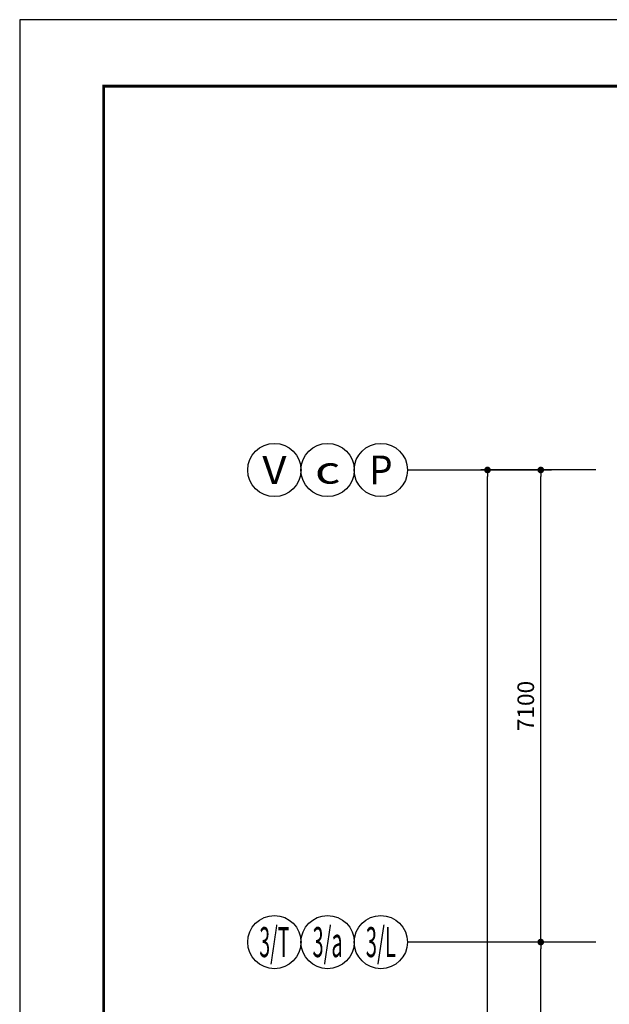
# Model space of a CAD drawing. Extents: x -254795 to 317393, y -302040 to 7721.
# Drawn here: x -254795 to -245934, y -8657 to 6151 of the extents above; entities that cross this region are included whole.
import ezdxf
from ezdxf.enums import TextEntityAlignment as Align

# ---------------------------------------------------------------- set-up
doc = ezdxf.new("R2010")
doc.units = 0
doc.header["$LTSCALE"] = 1000
doc.layers.get('0').update_dxf_attribs({"linetype": 'CONTINUOUS'})
doc.layers.get('Defpoints').update_dxf_attribs({"color": 250, "linetype": 'CONTINUOUS'})
for name, color, linetype in [('A_AXIS_TEXT', 44, 'CONTINUOUS'), ('AXIS_TEXT', 7, 'CONTINUOUS'), ('S-FRAME', 158, 'CONTINUOUS'), ('TEL_TITLE', 7, 'CONTINUOUS'), ('W-WALL', 4, 'CONTINUOUS')]:
    doc.layers.add(name, color=color, linetype=linetype)
doc.styles.add('_TCH_AXIS', font='COMPLEX', dxfattribs={"bigfont": 'GBCBIG'})
doc.styles.add('COMPLEX', font='COMPLEX')
doc.styles.add('DIMZ', font='romanc.shx', dxfattribs={"width": 0.7})
doc.dimstyles.new('YT-100', dxfattribs={"dimscale": 0, "dimtxt": 2.5, "dimasz": 1, "dimexe": 1, "dimexo": 2, "dimgap": 1, "dimtad": 1, "dimdec": 0, "dimrnd": 5, "dimdsep": 46, "dimtxsty": 'DIMZ', "dimblk1": 'DOT', "dimblk2": 'DOT', "dimsah": 1, "dimcen": 0, "dimdle": 200, "dimclrd": 256, "dimclre": 256, "dimclrt": 50, "dimadec": 0, "dimazin": 0, "dimtfac": 1, "dimtdec": 0, "dimtix": 1, "dimtmove": 2, "dimatfit": 3, "dimldrblk": 'A', "dimfxl": 9, "dimfxlon": 1, "dimtvp": 1, "dimtolj": 1, "dimtzin": 0, "dimlwd": -1, "dimlwe": -1, "dimarcsym": 0})

# ---------------------------------------------------------------- blocks, each defined once
blk = doc.blocks.new('_Dot')
at = {"color": 0, "linetype": 'ByBlock', "lineweight": -2}
blk.add_line((-0.5, 0), (-1, 0), dxfattribs=at)
at = {"color": 0, "linetype": 'ByBlock', "const_width": 0.5}
blk.add_lwpolyline([(-0.25, 0, 1), (0.25, 0, 1)], format="xyb", close=True, dxfattribs=at)
blk = doc.blocks.new('*D309')
at = {"layer": 'A_AXIS_TEXT', "linetype": 'ByBlock', "transparency": 16777216}
for p, q in [((1306261, -152377), (1305331, -152377)), ((1305431, -159077), (1305431, -152477)), ((1306261, -159177), (1305331, -159177))]:
    blk.add_line(p, q, dxfattribs=at)
at = {"layer": 'Defpoints', "color": 0, "linetype": 'ByBlock', "transparency": 16777216}
for p in [(1305431, -152377), (1306461, -152377), (1306461, -159177)]:
    blk.add_point(p, dxfattribs=at)
at = {"layer": 'A_AXIS_TEXT', "linetype": 'ByBlock', "transparency": 16777216, "xscale": 100, "yscale": 100, "zscale": 100}
for p, rotation in [((1305431, -152377), 90), ((1305431, -159177), 270)]:
    blk.add_blockref('_Dot', p, dxfattribs=dict(at, rotation=rotation))
at = {"layer": 'A_AXIS_TEXT', "color": 50, "linetype": 'ByBlock', "transparency": 16777216, "insert": (1305206, -155777), "char_height": 250, "attachment_point": 5, "rotation": 90, "style": 'DIMZ'}
blk.add_mtext('\\A1;6800', dxfattribs=at)
blk = doc.blocks.new('A')
for p, q in [((-0.37, 0), (-2.13, 0)), ((-1.44, 1.15), (-1.09, 1.44)), ((-1.44, 1.15), (-0.37, 0)), ((-1.44, -1.15), (-0.37, 0)), ((-1.09, 1.44), (0, 0)), ((-1.09, -1.44), (0, 0)), ((-1.44, -1.15), (-1.09, -1.44))]:
    blk.add_line(p, q)
for points in [[(-1.44, 1.15), (-1.09, 1.44), (-0.37, 0), (0, 0)], [(-1.44, -1.15), (-1.09, -1.44), (-0.37, 0), (0, 0)]]:
    blk.add_solid(points)
blk = doc.blocks.new('*D310')
at = {"layer": 'A_AXIS_TEXT', "linetype": 'ByBlock', "transparency": 16777216}
for p, q in [((1306261, -145277), (1305331, -145277)), ((1305431, -152277), (1305431, -145377)), ((1306261, -152377), (1305331, -152377))]:
    blk.add_line(p, q, dxfattribs=at)
at = {"layer": 'Defpoints', "color": 0, "linetype": 'ByBlock', "transparency": 16777216}
for p in [(1305431, -145277), (1306461, -145277), (1306461, -152377)]:
    blk.add_point(p, dxfattribs=at)
at = {"layer": 'A_AXIS_TEXT', "linetype": 'ByBlock', "transparency": 16777216, "xscale": 100, "yscale": 100, "zscale": 100}
for p, rotation in [((1305431, -145277), 90), ((1305431, -152377), 270)]:
    blk.add_blockref('_Dot', p, dxfattribs=dict(at, rotation=rotation))
at = {"layer": 'A_AXIS_TEXT', "color": 50, "linetype": 'ByBlock', "transparency": 16777216, "insert": (1305206, -148827), "char_height": 250, "attachment_point": 5, "rotation": 90, "style": 'DIMZ'}
blk.add_mtext('\\A1;7100', dxfattribs=at)
blk = doc.blocks.new('*D311')
at = {"layer": 'A_AXIS_TEXT', "linetype": 'ByBlock', "transparency": 16777216}
for p, q in [((1305531, -145277), (1304531, -145277)), ((1304631, -169477), (1304631, -145377)), ((1305531, -169577), (1304531, -169577))]:
    blk.add_line(p, q, dxfattribs=at)
at = {"layer": 'Defpoints', "color": 0, "linetype": 'ByBlock', "transparency": 16777216}
for p in [(1304631, -145277), (1306461, -145277), (1306461, -169577)]:
    blk.add_point(p, dxfattribs=at)
at = {"layer": 'A_AXIS_TEXT', "linetype": 'ByBlock', "transparency": 16777216, "xscale": 100, "yscale": 100, "zscale": 100}
for p, rotation in [((1304631, -145277), 90), ((1304631, -169577), 270)]:
    blk.add_blockref('_Dot', p, dxfattribs=dict(at, rotation=rotation))
at = {"layer": 'A_AXIS_TEXT', "color": 50, "linetype": 'ByBlock', "transparency": 16777216, "insert": (1304406, -157427), "char_height": 250, "attachment_point": 5, "rotation": 90, "style": 'DIMZ'}
blk.add_mtext('\\A1;24300', dxfattribs=at)
blk = doc.blocks.new('_AXISO')
blk.add_circle((0, 0), 0.5)
at = {"layer": 'AXIS_TEXT', "style": 'COMPLEX', "width": 1.041667}
blk.add_attdef('A', text='', height=0.56, dxfattribs=at).set_placement((-0.25, -0.28), (0.25, -0.28), align=Align.FIT)
blk = doc.blocks.new('23424242')
at = {"layer": 'A_AXIS_TEXT', "color": 8, "linetype": 'ByBlock'}
for p, q in [((1301839.2, -145277.4), (1301827.8, -145277.4)), ((1302626, -145277.4), (1302627.8, -145277.4)), ((1305590.6, -145277.4), (1303427.8, -145277.4)), ((1301839.2, -152377.4), (1301827.8, -152377.4)), ((1302626, -152377.4), (1302627.8, -152377.4)), ((1305590.6, -152377.4), (1303427.8, -152377.4))]:
    blk.add_line(p, q, dxfattribs=at)
ref = blk.add_blockref('_AXISO', (1301427.8, -145277.4), dxfattribs=dict(at, xscale=800, yscale=800, zscale=800))
ref.add_attrib('A', 'V', dxfattribs={"layer": 'AXIS_TEXT', "height": 425.2, "style": '_TCH_AXIS'}).set_placement((1301245.6, -145490), (1301610.1, -145490), align=Align.FIT)
ref = blk.add_blockref('_AXISO', (1302227.8, -145277.4), dxfattribs=dict(at, xscale=800, yscale=800, zscale=800))
ref.add_attrib('A', 'c', dxfattribs={"layer": 'AXIS_TEXT', "height": 410.4, "style": '_TCH_AXIS', "width": 1.5}).set_placement((1302037.3, -145482.6), (1302418.4, -145482.6), align=Align.FIT)
ref = blk.add_blockref('_AXISO', (1303027.8, -145277.4), dxfattribs=dict(at, xscale=800, yscale=800, zscale=800))
ref.add_attrib('A', 'P', dxfattribs={"layer": 'AXIS_TEXT', "height": 435.3, "style": '_TCH_AXIS'}).set_placement((1302851.7, -145495.1), (1303204, -145495.1), align=Align.FIT)
ref = blk.add_blockref('_AXISO', (1301427.8, -152377.4), dxfattribs=dict(at, xscale=800, yscale=800, zscale=800))
ref.add_attrib('A', '3/T', dxfattribs={"layer": 'AXIS_TEXT', "height": 452.55, "style": '_TCH_AXIS', "width": 0.375}).set_placement((1301201.6, -152603.7), (1301654.1, -152603.7), align=Align.FIT)
ref = blk.add_blockref('_AXISO', (1302227.8, -152377.4), dxfattribs=dict(at, xscale=800, yscale=800, zscale=800))
ref.add_attrib('A', '3/a', dxfattribs={"layer": 'AXIS_TEXT', "height": 452.55, "style": '_TCH_AXIS', "width": 0.375}).set_placement((1302001.6, -152603.7), (1302454.1, -152603.7), align=Align.FIT)
ref = blk.add_blockref('_AXISO', (1303027.8, -152377.4), dxfattribs=dict(at, xscale=800, yscale=800, zscale=800))
ref.add_attrib('A', '3/L', dxfattribs={"layer": 'AXIS_TEXT', "height": 452.55, "style": '_TCH_AXIS', "width": 0.375}).set_placement((1302801.6, -152603.7), (1303254.1, -152603.7), align=Align.FIT)
for p1, p2, distance, picture, middle in [((1306461.5, -169577.4), (1306461.5, -145277.4), 1830.5, '*D311', (1304405.9, -157427.4)), ((1306461.5, -152377.4), (1306461.5, -145277.4), 1030.5, '*D310', (1305205.9, -148827.4)), ((1306461.5, -159177.4), (1306461.5, -152377.4), 1030.5, '*D309', (1305205.9, -155777.4))]:
    dim = blk.add_aligned_dim(p1=p1, p2=p2, distance=distance, dimstyle='YT-100', override={"dimscale": 100}, dxfattribs=at)
    dim.commit()
    dim.dimension.update_dxf_attribs({"geometry": picture, "text_midpoint": middle})

msp = doc.modelspace()

# ---------------------------------------------------------------- block references
at = {"layer": 'W-WALL', "color": 8}
msp.add_blockref('23424242', (-1552395.4, 144655.8), dxfattribs=at)

# ---------------------------------------------------------------- next in the draw order: linework, layer by layer
at = {"layer": 'S-FRAME', "color": 8, "const_width": 41.7}
msp.add_lwpolyline([(-199467.2, 5151), (-253532.1, 5151), (-253532.1, -34849), (-199467.2, -34849)], dxfattribs=at)
at = {"layer": 'TEL_TITLE', "color": 8}
msp.add_lwpolyline([(-254795.3, -35849), (-195395.3, -35849), (-195395.3, 6151), (-254795.3, 6151)], close=True, dxfattribs=at)

doc.saveas('drawing.dxf')
